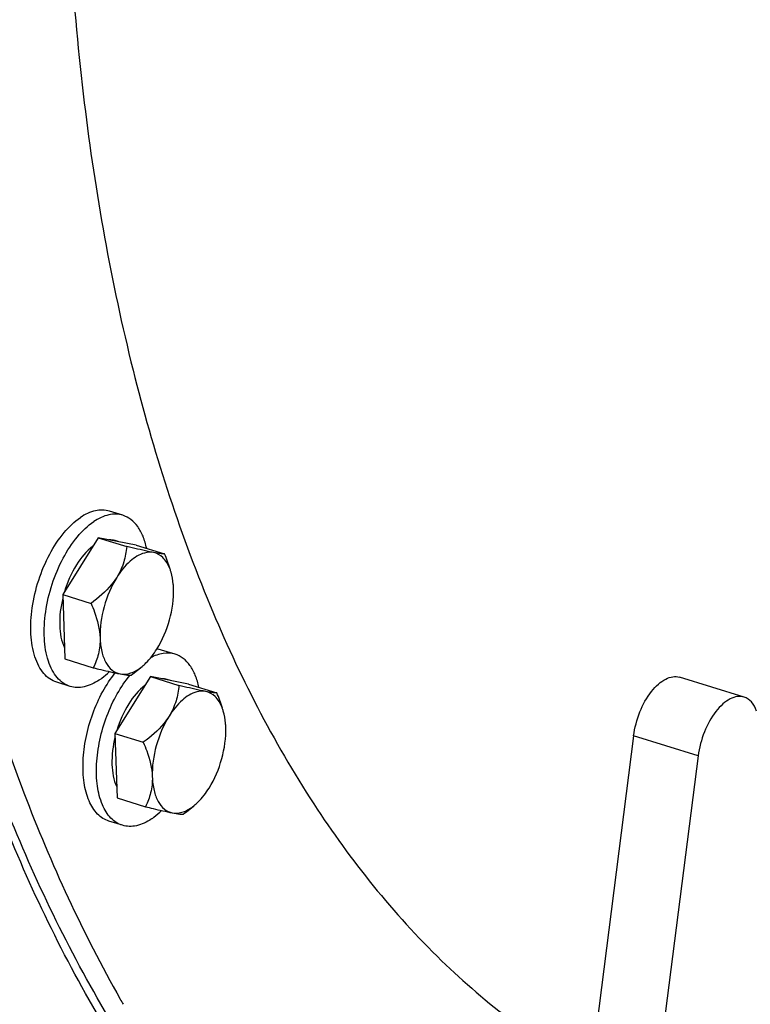
# Model space of a CAD drawing. Units: millimetres. Extents: x 0 to 594, y 0 to 420.
# Drawn here: x 62 to 69, y 81 to 90 of the extents above; entities that cross this region are included whole.
import ezdxf

# ---------------------------------------------------------------- set-up
doc = ezdxf.new("R2010")
doc.units = ezdxf.units.MM
doc.header["$LTSCALE"] = 32.67
for name, color, linetype in [('02___PRT_ALL_AXES', 7, 'CONTINUOUS'), ('AXES', 7, 'CONTINUOUS'), ('SOLIDES', 7, 'CONTINUOUS')]:
    doc.layers.add(name, color=color, linetype=linetype)

msp = doc.modelspace()

# ---------------------------------------------------------------- linework, layer by layer
at = {"layer": '02___PRT_ALL_AXES', "color": 7, "linetype": 'CONTINUOUS'}
for p, q in [((63.392901, 85.512948), (63.2712, 85.550441)), ((63.866121, 84.255564), (63.74442, 84.293057)), ((62.915937, 83.964754), (62.794236, 84.002247)), ((63.389156, 82.707369), (63.267455, 82.744863))]:
    msp.add_line(p, q, dxfattribs=at)
for centre, radius, start, end in [((63.676267, 84.06787), 0.235355, 83.6756748, 83.9747598), ((63.676989, 84.073544), 0.229636, 72.9238651, 83.6986299)]:
    msp.add_arc(centre, radius, start, end, dxfattribs=at)
for points, knots in [([(63.2712, 85.550441), (63.251341, 85.556559), (63.208628, 85.563402), (63.116008, 85.553556), (63.04965, 85.520924), (63.008416, 85.493177)], [0, 0, 0, 0, 0.22507506, 0.46166353, 1, 1, 1, 1]), ([(62.794236, 84.002247), (62.772242, 84.009023), (62.728843, 84.030221), (62.673542, 84.081207), (62.628241, 84.149596), (62.57985, 84.267038), (62.552323, 84.446785), (62.566252, 84.68264), (62.624282, 84.92768), (62.721035, 85.15838), (62.846948, 85.352713), (62.952779, 85.455738), (63.008416, 85.493177)], [0, 0, 0, 0, 0.04038358, 0.08326413, 0.13052311, 0.18319847, 0.3050907, 0.44553082, 0.59572899, 0.74486428, 0.8823237, 1, 1, 1, 1]), ([(62.915937, 83.964754), (62.893943, 83.97153), (62.850544, 83.992728), (62.795242, 84.043714), (62.749942, 84.112103), (62.701551, 84.229544), (62.674024, 84.409291), (62.687953, 84.645147), (62.745983, 84.890187), (62.842736, 85.120887), (62.968649, 85.31522), (63.07448, 85.418244), (63.130117, 85.455683)], [0, 0, 0, 0, 0.04038358, 0.08326413, 0.13052311, 0.18319847, 0.3050907, 0.44553082, 0.59572899, 0.74486428, 0.8823237, 1, 1, 1, 1]), ([(63.392901, 85.512948), (63.373042, 85.519066), (63.330329, 85.525909), (63.237709, 85.516062), (63.171351, 85.483431), (63.130117, 85.455683)], [0, 0, 0, 0, 0.22507506, 0.46166353, 1, 1, 1, 1]), ([(63.609014, 85.213495), (63.601111, 85.250738), (63.580944, 85.31992), (63.533266, 85.410288), (63.470752, 85.477634), (63.419047, 85.504892), (63.392901, 85.512948)], [0, 0, 0, 0, 0.29591562, 0.55671365, 0.78735571, 1, 1, 1, 1]), ([(63.866121, 84.255563), (63.832012, 84.266072), (63.75296, 84.270216), (63.680195, 84.242439), (63.644556, 84.223258)], [0, 0, 0, 0, 0.4686082, 1, 1, 1, 1]), ([(64.082234, 83.95611), (64.074331, 83.993354), (64.054164, 84.062536), (64.006486, 84.152904), (63.943972, 84.22025), (63.892267, 84.247508), (63.866121, 84.255563)], [0, 0, 0, 0, 0.29591562, 0.55671365, 0.78735571, 1, 1, 1, 1]), ([(63.267455, 82.744863), (63.248444, 82.75072), (63.210971, 82.768023), (63.142519, 82.824206), (63.076626, 82.933563), (63.035312, 83.098996), (63.028029, 83.29395), (63.055426, 83.505002), (63.115415, 83.717168), (63.203609, 83.914859), (63.281105, 84.033903), (63.323806, 84.08676)], [0, 0, 0, 0, 0.03998986, 0.08186494, 0.17641182, 0.29007222, 0.42176676, 0.56628779, 0.71623687, 0.86340767, 1, 1, 1, 1]), ([(63.389156, 82.70737), (63.369886, 82.713307), (63.3319, 82.730932), (63.262643, 82.788369), (63.196469, 82.900242), (63.155855, 83.069108), (63.150191, 83.267725), (63.180055, 83.482029), (63.243125, 83.6964), (63.334662, 83.894672), (63.414695, 84.013127), (63.45865, 84.06518)], [0, 0, 0, 0, 0.03998403, 0.08190149, 0.17676934, 0.29104144, 0.42343104, 0.56845129, 0.71842158, 0.86490751, 1, 1, 1, 1]), ([(63.17872, 84.022018), (63.18663, 84.027341), (63.219193, 84.050544), (63.249368, 84.077018), (63.271037, 84.098393)], [0, 0, 0, 0, 0.23851931, 1, 1, 1, 1]), ([(63.17872, 84.022018), (63.137486, 83.994271), (63.071128, 83.961639), (62.978509, 83.951793), (62.935795, 83.958636), (62.915937, 83.964754)], [0, 0, 0, 0, 0.53833647, 0.77492494, 1, 1, 1, 1]), ([(63.65194, 82.764634), (63.65985, 82.769956), (63.692413, 82.79316), (63.722588, 82.819634), (63.744257, 82.841009)], [0, 0, 0, 0, 0.23851931, 1, 1, 1, 1]), ([(63.65194, 82.764634), (63.610706, 82.736886), (63.544348, 82.704255), (63.451729, 82.694409), (63.409015, 82.701252), (63.389156, 82.70737)], [0, 0, 0, 0, 0.53833647, 0.77492494, 1, 1, 1, 1])]:
    msp.add_open_spline(points, degree=3, knots=knots, dxfattribs=at)
at = {"layer": 'AXES', "color": 7, "linetype": 'CONTINUOUS'}
for p, q in [((63.171182, 85.310077), (62.848287, 84.794913)), ((63.171182, 85.310077), (63.428232, 85.230886)), ((63.513824, 85.242767), (63.171182, 85.310077)), ((63.35075, 85.274802), (63.32224, 85.283586)), ((63.513824, 85.242767), (63.770873, 85.163576)), ((62.848287, 84.794913), (62.868034, 84.212438)), ((62.848287, 84.794913), (63.105336, 84.715722)), ((62.868034, 84.212438), (63.125083, 84.133247)), ((63.52564, 84.110716), (63.567353, 84.144827)), ((63.644402, 84.052693), (63.321507, 83.537529)), ((63.644402, 84.052693), (63.901451, 83.973502)), ((63.987044, 83.985383), (63.644402, 84.052693)), ((63.82397, 84.017418), (63.795459, 84.026201)), ((63.987044, 83.985383), (64.244093, 83.906192)), ((63.321507, 83.537529), (63.341254, 82.955054)), ((63.321507, 83.537529), (63.578556, 83.458337)), ((63.341254, 82.955054), (63.598303, 82.875863)), ((63.998859, 82.853331), (64.040573, 82.887443))]:
    msp.add_line(p, q, dxfattribs=at)
for centre, radius, start, end in [((63.463245, 84.891886), 0.381623, 20.3772206, 22.1866068), ((63.425855, 84.878275), 0.421412, 16.4361328, 20.3418575), ((62.642211, 85.193596), 1.397529, 306.206361, 309.2080576), ((63.936465, 83.634501), 0.381623, 20.3772206, 22.1866068), ((63.899075, 83.620891), 0.421412, 16.4361328, 20.3418575), ((63.115431, 83.936212), 1.397529, 306.206361, 309.2080576), ((73.782347, 87.036951), 11.969629, 209.5446286, 209.8054002)]:
    msp.add_arc(centre, radius, start, end, dxfattribs=at)
for points, knots in [([(73.967718, 119.731164), (73.352255, 119.317006), (72.132033, 118.36064), (70.42213, 116.66184), (68.784798, 114.668478), (66.694443, 111.60199), (64.458151, 107.266235), (62.492627, 101.647209), (61.502118, 96.77045), (61.160312, 92.919682), (61.136823, 90.17647), (61.343025, 87.587721), (61.775957, 85.196237), (62.428718, 83.042288), (63.030538, 81.73204), (63.369106, 81.134711)], [0, 0, 0, 0, 0.05209926, 0.10852157, 0.16897769, 0.2329811, 0.36888469, 0.51015569, 0.64987424, 0.71706882, 0.78142892, 0.84230565, 0.89919378, 0.95177945, 1, 1, 1, 1]), ([(63.331642, 97.633752), (63.168575, 96.66545), (62.926998, 94.756106), (62.823912, 91.947729), (62.988297, 89.304475), (63.417014, 86.885009), (64.101865, 84.74193), (65.032148, 82.921236), (66.193317, 81.465184), (67.139457, 80.745047), (67.631074, 80.472461)], [0, 0, 0, 0, 0.15784585, 0.30892585, 0.45111873, 0.58277908, 0.70292757, 0.8114972, 0.90963782, 1, 1, 1, 1]), ([(63.122406, 85.232731), (63.062083, 85.187907), (62.956153, 85.057551), (62.890308, 84.906292), (62.864765, 84.821651)], [0, 0, 0, 0, 0.45947321, 1, 1, 1, 1]), ([(63.428232, 85.230886), (63.423785, 85.183359), (63.40658, 85.085514), (63.365346, 84.99437), (63.338327, 84.951263)], [0, 0, 0, 0, 0.48408102, 1, 1, 1, 1]), ([(63.671096, 85.17519), (63.654462, 85.178458), (63.57318, 85.195588), (63.492436, 85.215134), (63.428232, 85.230886)], [0, 0, 0, 0, 0.20409402, 1, 1, 1, 1]), ([(63.671096, 85.17519), (63.644259, 85.180462), (63.564053, 85.174678), (63.442228, 85.094676), (63.371874, 85.004786), (63.338327, 84.951263)], [0, 0, 0, 0, 0.19476122, 0.55018222, 1, 1, 1, 1]), ([(63.770873, 85.163576), (63.760565, 85.161539), (63.726483, 85.165206), (63.693719, 85.170746), (63.671096, 85.17519)], [0, 0, 0, 0, 0.313066, 1, 1, 1, 1]), ([(63.816612, 85.035996), (63.802458, 85.070687), (63.766643, 85.132791), (63.702343, 85.169052), (63.671096, 85.17519)], [0, 0, 0, 0, 0.54056044, 1, 1, 1, 1]), ([(63.338327, 84.951263), (63.32404, 84.928468), (63.258636, 84.838541), (63.173024, 84.765395), (63.105336, 84.715722)], [0, 0, 0, 0, 0.24266648, 1, 1, 1, 1]), ([(63.338327, 84.951263), (63.28689, 84.869197), (63.211445, 84.690027), (63.18354, 84.497225), (63.186753, 84.402443)], [0, 0, 0, 0, 0.50526151, 1, 1, 1, 1]), ([(63.85229, 84.850298), (63.851843, 84.863492), (63.848834, 84.913087), (63.8404, 84.962514), (63.830047, 84.997512)], [0, 0, 0, 0, 0.26563861, 1, 1, 1, 1]), ([(63.700716, 84.301478), (63.752153, 84.383544), (63.827598, 84.562714), (63.855503, 84.755516), (63.85229, 84.850298)], [0, 0, 0, 0, 0.50526151, 1, 1, 1, 1]), ([(62.849124, 84.764106), (62.829457, 84.682889), (62.810163, 84.530553), (62.835284, 84.375327), (62.86442, 84.313001)], [0, 0, 0, 0, 0.54845392, 1, 1, 1, 1]), ([(63.105336, 84.715722), (63.116437, 84.689989), (63.156713, 84.589798), (63.184037, 84.48256), (63.186753, 84.402443)], [0, 0, 0, 0, 0.25904082, 1, 1, 1, 1]), ([(63.186753, 84.402443), (63.188387, 84.354239), (63.178737, 84.260467), (63.144832, 84.1732), (63.125083, 84.133247)], [0, 0, 0, 0, 0.519743, 1, 1, 1, 1]), ([(63.186753, 84.402443), (63.188153, 84.361153), (63.196954, 84.284421), (63.232485, 84.182984), (63.289229, 84.10843), (63.34204, 84.08264), (63.367947, 84.077551)], [0, 0, 0, 0, 0.31119623, 0.57754531, 0.80111852, 1, 1, 1, 1]), ([(63.567353, 84.144828), (63.579586, 84.154829), (63.630508, 84.20116), (63.672595, 84.256612), (63.700716, 84.301478)], [0, 0, 0, 0, 0.22982399, 1, 1, 1, 1]), ([(63.125083, 84.133247), (63.148232, 84.127568), (63.22895, 84.108014), (63.309834, 84.088967), (63.367947, 84.077551)], [0, 0, 0, 0, 0.28696795, 1, 1, 1, 1]), ([(63.367947, 84.077551), (63.399834, 84.071287), (63.475001, 84.080363), (63.536873, 84.119907), (63.567353, 84.144828)], [0, 0, 0, 0, 0.45216362, 1, 1, 1, 1]), ([(63.367947, 84.077551), (63.39057, 84.073107), (63.423333, 84.067566), (63.457416, 84.0639), (63.467725, 84.065937)], [0, 0, 0, 0, 0.68690901, 1, 1, 1, 1]), ([(63.595625, 83.975347), (63.535303, 83.930522), (63.429373, 83.800167), (63.363528, 83.648907), (63.337985, 83.564267)], [0, 0, 0, 0, 0.45947321, 1, 1, 1, 1]), ([(63.901451, 83.973502), (63.897005, 83.925975), (63.8798, 83.82813), (63.838566, 83.736986), (63.811547, 83.693879)], [0, 0, 0, 0, 0.48408102, 1, 1, 1, 1]), ([(64.144316, 83.917806), (64.127681, 83.921074), (64.0464, 83.938204), (63.965656, 83.95775), (63.901451, 83.973502)], [0, 0, 0, 0, 0.20409402, 1, 1, 1, 1]), ([(64.144316, 83.917806), (64.117479, 83.923078), (64.037273, 83.917294), (63.915447, 83.837292), (63.845094, 83.747402), (63.811547, 83.693879)], [0, 0, 0, 0, 0.19476122, 0.55018222, 1, 1, 1, 1]), ([(64.244093, 83.906192), (64.233785, 83.904155), (64.199702, 83.907822), (64.166939, 83.913362), (64.144316, 83.917806)], [0, 0, 0, 0, 0.313066, 1, 1, 1, 1]), ([(64.289832, 83.778612), (64.275678, 83.813303), (64.239863, 83.875407), (64.175563, 83.911668), (64.144316, 83.917806)], [0, 0, 0, 0, 0.54056044, 1, 1, 1, 1]), ([(63.811547, 83.693879), (63.79726, 83.671084), (63.731856, 83.581157), (63.646244, 83.508011), (63.578556, 83.458337)], [0, 0, 0, 0, 0.24266648, 1, 1, 1, 1]), ([(63.811547, 83.693879), (63.76011, 83.611813), (63.684665, 83.432643), (63.65676, 83.239841), (63.659973, 83.145059)], [0, 0, 0, 0, 0.50526151, 1, 1, 1, 1]), ([(64.32551, 83.592913), (64.325063, 83.606108), (64.322054, 83.655703), (64.31362, 83.70513), (64.303267, 83.740128)], [0, 0, 0, 0, 0.26563861, 1, 1, 1, 1]), ([(64.173936, 83.044094), (64.225373, 83.12616), (64.300818, 83.30533), (64.328723, 83.498131), (64.32551, 83.592913)], [0, 0, 0, 0, 0.50526151, 1, 1, 1, 1]), ([(63.322344, 83.506722), (63.302676, 83.425504), (63.283383, 83.273168), (63.308504, 83.117943), (63.33764, 83.055617)], [0, 0, 0, 0, 0.54845392, 1, 1, 1, 1]), ([(63.578556, 83.458337), (63.589657, 83.432605), (63.629933, 83.332414), (63.657257, 83.225176), (63.659973, 83.145059)], [0, 0, 0, 0, 0.25904082, 1, 1, 1, 1]), ([(63.659973, 83.145059), (63.661607, 83.096855), (63.651956, 83.003083), (63.618052, 82.915816), (63.598303, 82.875863)], [0, 0, 0, 0, 0.519743, 1, 1, 1, 1]), ([(63.659973, 83.145059), (63.661373, 83.103769), (63.670174, 83.027037), (63.705704, 82.9256), (63.762449, 82.851046), (63.815259, 82.825256), (63.841167, 82.820167)], [0, 0, 0, 0, 0.31119623, 0.57754531, 0.80111852, 1, 1, 1, 1]), ([(64.040573, 82.887444), (64.052806, 82.897445), (64.103728, 82.943775), (64.145814, 82.999228), (64.173936, 83.044094)], [0, 0, 0, 0, 0.22982399, 1, 1, 1, 1]), ([(63.598303, 82.875863), (63.621452, 82.870184), (63.70217, 82.850629), (63.783054, 82.831583), (63.841167, 82.820167)], [0, 0, 0, 0, 0.28696795, 1, 1, 1, 1]), ([(63.841167, 82.820167), (63.873053, 82.813903), (63.94822, 82.822978), (64.010093, 82.862523), (64.040573, 82.887444)], [0, 0, 0, 0, 0.45216362, 1, 1, 1, 1]), ([(63.841167, 82.820167), (63.86379, 82.815723), (63.896553, 82.810182), (63.930636, 82.806515), (63.940945, 82.808553)], [0, 0, 0, 0, 0.68690901, 1, 1, 1, 1])]:
    msp.add_open_spline(points, degree=3, knots=knots, dxfattribs=at)
for points in [[(63.322238, 85.283579), (63.305543, 85.288724), (63.287784, 85.291069), (63.270318, 85.290723)], [(63.821934, 85.024937), (63.807963, 85.072161), (63.79038, 85.118356), (63.770873, 85.163576)], [(63.795457, 84.026195), (63.778763, 84.03134), (63.761004, 84.033684), (63.743538, 84.033339)], [(64.295154, 83.767553), (64.281183, 83.814777), (64.2636, 83.860972), (64.244093, 83.906192)]]:
    msp.add_open_spline(points, degree=3, dxfattribs=at)
at = {"layer": 'SOLIDES', "color": 7, "linetype": 'CONTINUOUS'}
for p, q in [((69.019659, 83.867154), (68.435494, 84.047122)), ((68.019767, 83.516197), (66.142056, 68.809069)), ((68.603931, 83.336229), (66.72622, 68.629101))]:
    msp.add_line(p, q, dxfattribs=at)
at = {"layer": 'SOLIDES', "color": 9, "linetype": 'CONTINUOUS'}
msp.add_line((68.603931, 83.336229), (68.019767, 83.516197), dxfattribs=at)
at = {"layer": 'SOLIDES', "color": 7, "linetype": 'CONTINUOUS'}
for points, knots in [([(62.043946, 83.455957), (61.738705, 84.329392), (61.250346, 86.211857), (60.874006, 89.219042), (60.826801, 92.472036), (61.109957, 95.891986), (61.71653, 99.396589), (62.631869, 102.900568), (63.833694, 106.318569), (65.292697, 109.567313), (66.97336, 112.567855), (68.835037, 115.247683), (70.833456, 117.542545), (72.922348, 119.397939), (75.05656, 120.768985), (77.191066, 121.619313), (78.965052, 121.867315), (80.301097, 121.764881), (80.937128, 121.620109), (81.24502, 121.525254)], [0, 0, 0, 0, 0.05746844, 0.12029593, 0.18784278, 0.25917263, 0.33314376, 0.40848411, 0.48385755, 0.55792645, 0.62941411, 0.69717072, 0.76024789, 0.81798886, 0.87014482, 0.91702532, 0.95966356, 0.97998917, 1, 1, 1, 1]), ([(68.019767, 83.516197), (68.029221, 83.590245), (68.066919, 83.732352), (68.151781, 83.889622), (68.238735, 83.984911), (68.304585, 84.0322), (68.37156, 84.055893), (68.41613, 84.053087), (68.435494, 84.047122)], [0, 0, 0, 0, 0.30341838, 0.59122601, 0.71647117, 0.82501287, 0.91764159, 1, 1, 1, 1]), ([(69.019659, 83.867153), (69.000294, 83.873119), (68.955725, 83.875925), (68.88875, 83.852231), (68.8229, 83.804943), (68.735946, 83.709654), (68.651083, 83.552384), (68.613385, 83.410277), (68.603931, 83.336229)], [0, 0, 0, 0, 0.08235841, 0.17498713, 0.28352883, 0.40877399, 0.69658162, 1, 1, 1, 1]), ([(69.133184, 83.741239), (69.122436, 83.770936), (69.095252, 83.824038), (69.044983, 83.859352), (69.019659, 83.867153)], [0, 0, 0, 0, 0.54376367, 1, 1, 1, 1]), ([(67.22912, 77.323835), (66.701957, 77.520823), (65.668343, 78.070956), (64.320183, 79.28526), (63.172106, 80.866147), (62.578598, 82.084367), (62.314118, 82.738086)], [0, 0, 0, 0, 0.22467152, 0.46160971, 0.71846729, 1, 1, 1, 1])]:
    msp.add_open_spline(points, degree=3, knots=knots, dxfattribs=at)
at = {"layer": 'SOLIDES', "color": 3, "linetype": 'CONTINUOUS'}
for points, knots in [([(62.091967, 83.517692), (61.78791, 84.387738), (61.301447, 86.262897), (60.926568, 89.258411), (60.879546, 92.49878), (61.161603, 95.905458), (61.765821, 99.396459), (62.677609, 102.886839), (63.874769, 106.291575), (65.328109, 109.52771), (67.00225, 112.516608), (68.856701, 115.186035), (70.847365, 117.471991), (72.92815, 119.320184), (75.05408, 120.685909), (77.180301, 121.532937), (78.947403, 121.779977), (80.278262, 121.67794), (80.911825, 121.53373), (81.218522, 121.439243)], [0, 0, 0, 0, 0.05746844, 0.12029593, 0.18784278, 0.25917263, 0.33314376, 0.40848411, 0.48385755, 0.55792645, 0.62941411, 0.69717072, 0.76024789, 0.81798886, 0.87014483, 0.91702532, 0.95966357, 0.97998917, 1, 1, 1, 1]), ([(67.240821, 77.415446), (66.717429, 77.61262), (65.691452, 78.161733), (64.353326, 79.370481), (63.21348, 80.942352), (62.623893, 82.153037), (62.361091, 82.802607)], [0, 0, 0, 0, 0.22467356, 0.46164839, 0.71851778, 1, 1, 1, 1])]:
    msp.add_open_spline(points, degree=3, knots=knots, dxfattribs=at)

doc.saveas('drawing.dxf')
